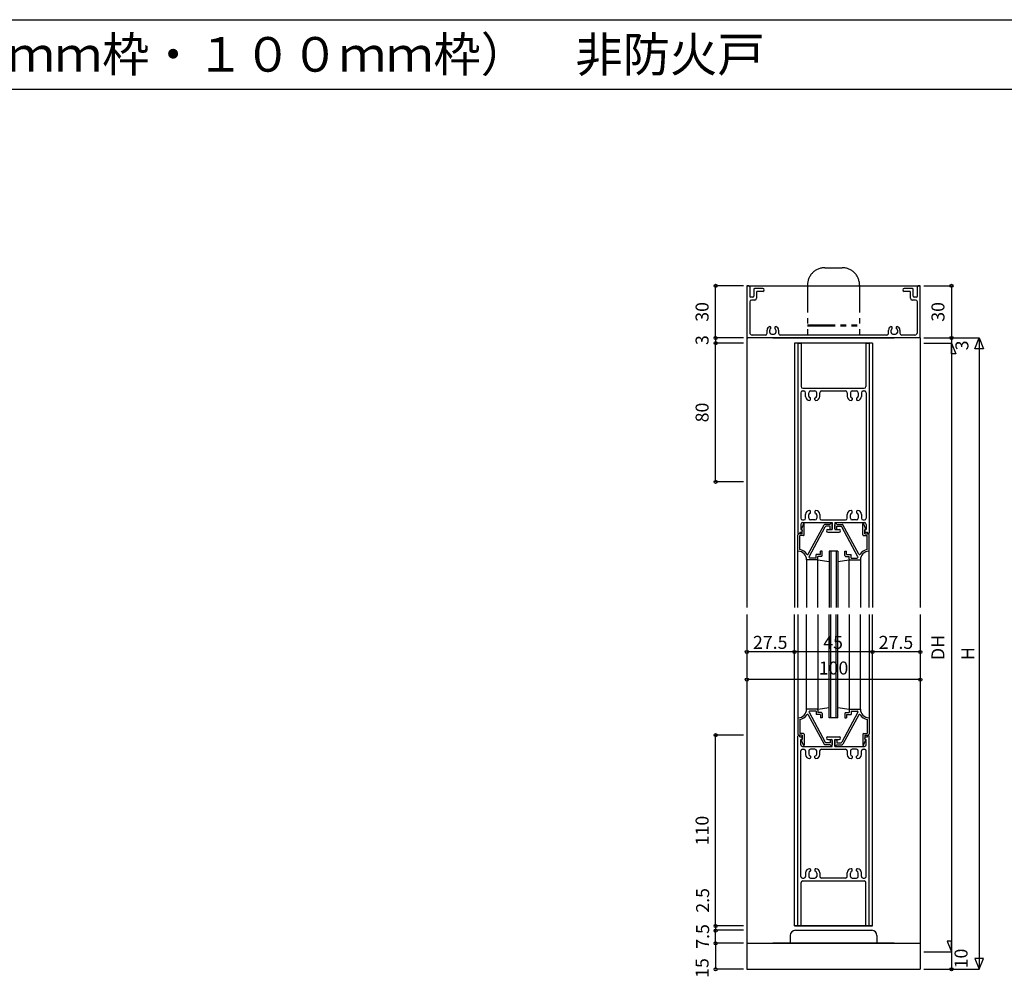
# Model space of a CAD drawing. Extents: x 5 to 1908, y 5 to 1240.
# Drawn here: x 643 to 1210, y 688 to 1240 of the extents above; entities that cross this region are included whole.
import ezdxf
from ezdxf.enums import TextEntityAlignment as Align

# ---------------------------------------------------------------- set-up
doc = ezdxf.new("R2010")
doc.units = 0
doc.header["$LTSCALE"] = 0.5
doc.linetypes.add('PHANTOM', pattern=[63.5, 31.75, -6.35, 6.35, -6.35, 6.35, -6.35])
for name, color, linetype in [('DANMEN', 7, 'CONTINUOUS'), ('SUNPO', 1, 'CONTINUOUS'), ('WAKU', 3, 'CONTINUOUS')]:
    doc.layers.add(name, color=color, linetype=linetype)
doc.styles.get("Standard").update_dxf_attribs({"font": 'txt.shx', "bigfont": 'extfont.shx'})

msp = doc.modelspace()

# ---------------------------------------------------------------- linework, layer by layer
at = {"layer": 'DANMEN', "color": 7, "linetype": 'PHANTOM'}
for p, q in [((1106.81, 1096.79), (1116.81, 1096.79)), ((1096.81, 1086.79), (1096.81, 1056.29)), ((1126.81, 1086.79), (1126.81, 1056.29)), ((1096.81, 1063.79), (1126.81, 1063.79)), ((1096.81, 1063.29), (1126.81, 1063.29)), ((1096.81, 1056.29), (1126.81, 1056.29))]:
    msp.add_line(p, q, dxfattribs=at)
at = {"layer": 'DANMEN', "color": 7, "linetype": 'CONTINUOUS'}
for p, q in [((1062.96, 1086.29), (1061.81, 1086.29)), ((1061.81, 1086.29), (1061.81, 1056.79)), ((1061.81, 1086.29), (1161.81, 1086.29)), ((1063.46, 1085.79), (1063.46, 1080.29)), ((1070.98, 1084.79), (1066.31, 1084.79)), ((1157.31, 1084.79), (1152.63, 1084.79)), ((1160.16, 1080.29), (1160.16, 1085.79)), ((1161.81, 1086.29), (1160.66, 1086.29)), ((1161.81, 1056.79), (1161.81, 1086.29)), ((1065.31, 1079.79), (1063.96, 1079.79)), ((1065.81, 1084.29), (1065.81, 1080.29)), ((1067.46, 1082.64), (1067.46, 1079.14)), ((1070.98, 1083.14), (1067.96, 1083.14)), ((1155.66, 1083.14), (1152.63, 1083.14)), ((1156.16, 1079.14), (1156.16, 1082.64)), ((1157.81, 1080.29), (1157.81, 1084.29)), ((1159.66, 1079.79), (1158.31, 1079.79)), ((1063.46, 1077.14), (1063.46, 1059.44)), ((1066.46, 1078.14), (1064.46, 1078.14)), ((1159.16, 1078.14), (1157.16, 1078.14)), ((1160.16, 1059.44), (1160.16, 1077.14)), ((1075.71, 1061.89), (1075.71, 1062.29)), ((1077.91, 1062.29), (1077.91, 1061.89)), ((1145.71, 1061.89), (1145.71, 1062.29)), ((1147.91, 1062.29), (1147.91, 1061.89)), ((1061.81, 1056.29), (1061.81, 900.79)), ((1161.31, 1056.29), (1062.31, 1056.29)), ((1072.51, 1057.94), (1064.96, 1057.94)), ((1073.51, 1058.94), (1073.51, 1060.82)), ((1075.01, 1059.49), (1075.01, 1060.8)), ((1076.01, 1058.49), (1077.61, 1058.49)), ((1078.61, 1060.8), (1078.61, 1059.49)), ((1080.11, 1060.82), (1080.11, 1058.94)), ((1142.51, 1057.94), (1081.11, 1057.94)), ((1143.51, 1058.94), (1143.51, 1060.82)), ((1145.01, 1059.49), (1145.01, 1060.8)), ((1146.01, 1058.49), (1147.61, 1058.49)), ((1148.61, 1060.8), (1148.61, 1059.49)), ((1150.11, 1060.82), (1150.11, 1058.94)), ((1158.66, 1057.94), (1151.11, 1057.94)), ((1161.81, 1056.29), (1161.81, 900.79)), ((1061.81, 896.79), (1061.81, 692.26)), ((1161.81, 896.79), (1161.81, 692.26)), ((1089.31, 717.26), (1134.31, 717.26)), ((1086.81, 711.76), (1086.81, 707.26)), ((1089.81, 714.76), (1133.81, 714.76)), ((1136.81, 711.76), (1136.81, 707.26)), ((1061.81, 707.26), (1161.81, 707.26)), ((1061.81, 692.26), (1161.81, 692.26))]:
    msp.add_line(p, q, dxfattribs=at)
at = {"layer": 'DANMEN', "color": 7}
for p, q in [((1076.81, 1086.29), (1146.81, 1086.29)), ((1076.81, 1056.29), (1146.81, 1056.29)), ((1134.31, 1053.29), (1089.31, 1053.29)), ((1089.31, 1053.29), (1089.31, 900.79)), ((1091.31, 1052.79), (1091.31, 943.79)), ((1091.81, 1053.29), (1092.61, 1053.29)), ((1093.11, 1052.79), (1093.11, 1028.29)), ((1130.51, 1052.79), (1130.51, 1028.29)), ((1131.01, 1053.29), (1131.81, 1053.29)), ((1132.31, 1052.79), (1132.31, 943.79)), ((1134.31, 1053.29), (1134.31, 900.79)), ((1092.91, 1024.69), (1092.91, 952.39)), ((1093.91, 1025.69), (1094.71, 1025.69)), ((1094.11, 1027.29), (1129.51, 1027.29)), ((1095.71, 1022.59), (1095.71, 1024.69)), ((1097.51, 1022.79), (1097.51, 1024.69)), ((1098.51, 1025.69), (1101.11, 1025.69)), ((1102.11, 1022.79), (1102.11, 1024.69)), ((1103.91, 1022.59), (1103.91, 1024.69)), ((1104.91, 1025.69), (1118.71, 1025.69)), ((1119.71, 1024.69), (1119.71, 1022.59)), ((1121.51, 1024.69), (1121.51, 1022.79)), ((1122.51, 1025.69), (1125.11, 1025.69)), ((1126.11, 1024.69), (1126.11, 1022.79)), ((1127.91, 1024.69), (1127.91, 1022.59)), ((1128.91, 1025.69), (1129.71, 1025.69)), ((1130.71, 1024.69), (1130.71, 952.39)), ((1098.51, 1020.79), (1098.51, 1021.6)), ((1101.11, 1020.79), (1101.11, 1021.6)), ((1122.51, 1021.6), (1122.51, 1020.79)), ((1125.11, 1021.6), (1125.11, 1020.79)), ((1095.71, 952.39), (1095.71, 954.49)), ((1097.51, 952.39), (1097.51, 954.29)), ((1098.51, 955.47), (1098.51, 956.29)), ((1101.11, 956.29), (1101.11, 955.47)), ((1102.11, 954.29), (1102.11, 952.39)), ((1103.91, 954.49), (1103.91, 952.39)), ((1119.71, 952.39), (1119.71, 954.49)), ((1121.51, 952.39), (1121.51, 954.29)), ((1122.51, 955.47), (1122.51, 956.29)), ((1125.11, 956.29), (1125.11, 955.47)), ((1126.11, 954.29), (1126.11, 952.39)), ((1127.91, 954.49), (1127.91, 952.39)), ((1092.91, 948.79), (1092.91, 945.79)), ((1094.42, 949.13), (1093.32, 946.28)), ((1093.91, 951.39), (1094.71, 951.39)), ((1093.91, 949.79), (1111.06, 949.79)), ((1094.91, 942.79), (1094.91, 949.04)), ((1097.28, 931.65), (1106.36, 948.52)), ((1101.11, 951.39), (1098.51, 951.39)), ((1104.91, 951.39), (1118.71, 951.39)), ((1109.91, 948.79), (1106.8, 948.79)), ((1110.51, 949.29), (1110.41, 949.29)), ((1111.01, 946.29), (1111.01, 948.79)), ((1111.06, 949.79), (1111.06, 945.79)), ((1112.56, 949.79), (1112.56, 945.79)), ((1112.56, 949.79), (1129.71, 949.79)), ((1112.61, 946.29), (1112.61, 948.79)), ((1113.11, 949.29), (1113.21, 949.29)), ((1113.71, 948.79), (1116.81, 948.79)), ((1126.34, 931.65), (1117.25, 948.52)), ((1125.11, 951.39), (1122.51, 951.39)), ((1128.71, 942.79), (1128.71, 949.04)), ((1128.91, 951.39), (1129.71, 951.39)), ((1129.19, 949.13), (1130.29, 946.28)), ((1130.71, 948.79), (1130.71, 945.79)), ((1091.31, 900.79), (1091.31, 942.79)), ((1093.81, 943.29), (1091.81, 943.29)), ((1092.31, 944.29), (1092.31, 943.79)), ((1092.31, 944.29), (1093.31, 944.29)), ((1092.91, 945.79), (1093.31, 945.79)), ((1093.51, 945.89), (1093.81, 945.79)), ((1093.81, 943.29), (1093.81, 945.79)), ((1093.81, 945.29), (1093.81, 944.79)), ((1097.7, 930.12), (1107.02, 947.42)), ((1109.91, 947.69), (1107.46, 947.69)), ((1108.56, 945.79), (1111.06, 945.79)), ((1108.56, 944.29), (1115.06, 944.29)), ((1109.91, 946.29), (1109.91, 947.69)), ((1110.51, 945.79), (1110.41, 945.79)), ((1112.56, 945.79), (1115.06, 945.79)), ((1113.11, 945.79), (1113.21, 945.79)), ((1113.71, 947.69), (1116.15, 947.69)), ((1113.71, 946.29), (1113.71, 947.69)), ((1125.91, 930.12), (1116.59, 947.42)), ((1130.11, 945.89), (1129.81, 945.79)), ((1129.81, 943.29), (1129.81, 945.79)), ((1129.81, 945.29), (1129.81, 944.79)), ((1129.81, 943.29), (1131.81, 943.29)), ((1130.31, 945.79), (1130.71, 945.79)), ((1130.31, 944.29), (1131.31, 944.29)), ((1131.31, 944.29), (1131.31, 943.79)), ((1132.31, 900.79), (1132.31, 942.79)), ((1094.41, 942.29), (1092.41, 942.29)), ((1092.41, 934.29), (1092.41, 942.29)), ((1129.21, 942.29), (1131.21, 942.29)), ((1131.21, 934.29), (1131.21, 942.29)), ((1101.71, 929.39), (1101.71, 931.39)), ((1104.31, 931.39), (1101.71, 931.39)), ((1104.31, 931.39), (1104.31, 933.29)), ((1105.31, 933.29), (1104.31, 933.29)), ((1105.31, 930.79), (1105.31, 933.29)), ((1114.31, 933.29), (1109.31, 933.29)), ((1109.31, 933.29), (1109.31, 900.79)), ((1110.31, 933.29), (1110.31, 900.79)), ((1113.31, 933.29), (1113.31, 900.79)), ((1114.31, 933.29), (1114.31, 900.79)), ((1118.31, 933.29), (1119.31, 933.29)), ((1118.31, 930.79), (1118.31, 933.29)), ((1119.31, 931.39), (1119.31, 933.29)), ((1119.31, 931.39), (1121.91, 931.39)), ((1121.91, 929.39), (1121.91, 931.39)), ((1096.31, 928.29), (1096.31, 900.79)), ((1102.31, 928.29), (1096.31, 928.29)), ((1101.71, 929.39), (1098.14, 929.39)), ((1104.81, 930.29), (1102.81, 930.29)), ((1102.81, 928.79), (1102.81, 930.29)), ((1102.81, 928.29), (1109.31, 927.29)), ((1102.81, 900.79), (1102.81, 928.29)), ((1114.31, 927.29), (1120.81, 928.29)), ((1118.81, 930.29), (1120.81, 930.29)), ((1120.81, 928.79), (1120.81, 930.29)), ((1120.81, 900.79), (1120.81, 928.29)), ((1121.31, 928.29), (1127.31, 928.29)), ((1121.91, 929.39), (1125.47, 929.39)), ((1127.31, 928.29), (1127.31, 900.79)), ((1089.31, 717.26), (1089.31, 896.79)), ((1091.31, 896.79), (1091.31, 827.76)), ((1096.31, 842.26), (1096.31, 896.79)), ((1102.81, 896.79), (1102.81, 842.26)), ((1109.31, 837.26), (1109.31, 896.79)), ((1110.31, 837.26), (1110.31, 896.79)), ((1113.31, 837.26), (1113.31, 896.79)), ((1114.31, 837.26), (1114.31, 896.79)), ((1120.81, 896.79), (1120.81, 842.26)), ((1127.31, 842.26), (1127.31, 896.79)), ((1132.31, 896.79), (1132.31, 827.76)), ((1134.31, 717.26), (1134.31, 896.79)), ((1102.31, 842.26), (1096.31, 842.26)), ((1097.7, 840.43), (1107.02, 823.13)), ((1101.71, 841.16), (1098.14, 841.16)), ((1101.71, 841.16), (1101.71, 839.16)), ((1102.81, 842.26), (1109.31, 843.26)), ((1102.81, 841.76), (1102.81, 840.26)), ((1104.81, 840.26), (1102.81, 840.26)), ((1114.31, 843.26), (1120.81, 842.26)), ((1125.91, 840.43), (1116.59, 823.13)), ((1118.81, 840.26), (1120.81, 840.26)), ((1120.81, 841.76), (1120.81, 840.26)), ((1121.31, 842.26), (1127.31, 842.26)), ((1121.91, 841.16), (1125.47, 841.16)), ((1121.91, 841.16), (1121.91, 839.16)), ((1092.41, 836.26), (1092.41, 828.26)), ((1097.28, 838.9), (1106.36, 822.03)), ((1104.31, 839.16), (1101.71, 839.16)), ((1104.31, 839.16), (1104.31, 837.26)), ((1105.31, 837.26), (1104.31, 837.26)), ((1105.31, 839.76), (1105.31, 837.26)), ((1114.31, 837.26), (1109.31, 837.26)), ((1126.34, 838.9), (1117.25, 822.03)), ((1118.31, 839.76), (1118.31, 837.26)), ((1118.31, 837.26), (1119.31, 837.26)), ((1119.31, 839.16), (1121.91, 839.16)), ((1119.31, 839.16), (1119.31, 837.26)), ((1131.21, 836.26), (1131.21, 828.26)), ((1091.31, 717.76), (1091.31, 826.76)), ((1093.81, 827.26), (1091.81, 827.26)), ((1092.31, 826.26), (1092.31, 826.76)), ((1092.31, 826.26), (1093.31, 826.26)), ((1094.41, 828.26), (1092.41, 828.26)), ((1092.91, 821.76), (1092.91, 824.76)), ((1092.91, 824.76), (1093.31, 824.76)), ((1094.42, 821.42), (1093.32, 824.27)), ((1093.51, 824.66), (1093.81, 824.76)), ((1093.81, 827.26), (1093.81, 824.76)), ((1093.81, 825.26), (1093.81, 825.76)), ((1094.91, 827.76), (1094.91, 821.51)), ((1108.56, 826.26), (1115.06, 826.26)), ((1108.56, 824.76), (1111.06, 824.76)), ((1109.91, 824.26), (1109.91, 822.86)), ((1110.51, 824.76), (1110.41, 824.76)), ((1111.01, 824.26), (1111.01, 821.76)), ((1111.06, 820.76), (1111.06, 824.76)), ((1112.56, 820.76), (1112.56, 824.76)), ((1112.56, 824.76), (1115.06, 824.76)), ((1112.61, 824.26), (1112.61, 821.76)), ((1113.11, 824.76), (1113.21, 824.76)), ((1113.71, 824.26), (1113.71, 822.86)), ((1128.71, 827.76), (1128.71, 821.51)), ((1129.19, 821.42), (1130.29, 824.27)), ((1129.21, 828.26), (1131.21, 828.26)), ((1129.81, 827.26), (1129.81, 824.76)), ((1129.81, 827.26), (1131.81, 827.26)), ((1129.81, 825.26), (1129.81, 825.76)), ((1130.11, 824.66), (1129.81, 824.76)), ((1130.31, 826.26), (1131.31, 826.26)), ((1130.31, 824.76), (1130.71, 824.76)), ((1130.71, 821.76), (1130.71, 824.76)), ((1131.31, 826.26), (1131.31, 826.76)), ((1132.31, 717.76), (1132.31, 826.76)), ((1092.91, 745.86), (1092.91, 818.16)), ((1093.91, 820.76), (1111.06, 820.76)), ((1093.91, 819.16), (1094.71, 819.16)), ((1095.71, 818.16), (1095.71, 816.06)), ((1097.51, 818.16), (1097.51, 816.26)), ((1101.11, 819.16), (1098.51, 819.16)), ((1102.11, 816.26), (1102.11, 818.16)), ((1103.91, 816.06), (1103.91, 818.16)), ((1104.91, 819.16), (1118.71, 819.16)), ((1109.91, 821.76), (1106.8, 821.76)), ((1109.91, 822.86), (1107.46, 822.86)), ((1110.51, 821.26), (1110.41, 821.26)), ((1112.56, 820.76), (1129.71, 820.76)), ((1113.11, 821.26), (1113.21, 821.26)), ((1113.71, 822.86), (1116.15, 822.86)), ((1113.71, 821.76), (1116.81, 821.76)), ((1119.71, 818.16), (1119.71, 816.06)), ((1121.51, 818.16), (1121.51, 816.26)), ((1125.11, 819.16), (1122.51, 819.16)), ((1126.11, 816.26), (1126.11, 818.16)), ((1127.91, 816.06), (1127.91, 818.16)), ((1128.91, 819.16), (1129.71, 819.16)), ((1130.71, 745.86), (1130.71, 818.16)), ((1098.51, 815.08), (1098.51, 814.26)), ((1101.11, 814.26), (1101.11, 815.08)), ((1122.51, 815.08), (1122.51, 814.26)), ((1125.11, 814.26), (1125.11, 815.08)), ((1098.51, 749.76), (1098.51, 748.95)), ((1101.11, 749.76), (1101.11, 748.95)), ((1122.51, 748.95), (1122.51, 749.76)), ((1125.11, 748.95), (1125.11, 749.76)), ((1093.91, 744.86), (1094.71, 744.86)), ((1095.71, 747.96), (1095.71, 745.86)), ((1097.51, 747.76), (1097.51, 745.86)), ((1098.51, 744.86), (1101.11, 744.86)), ((1102.11, 747.76), (1102.11, 745.86)), ((1103.91, 747.96), (1103.91, 745.86)), ((1118.71, 744.86), (1104.91, 744.86)), ((1119.71, 745.86), (1119.71, 747.96)), ((1121.51, 745.86), (1121.51, 747.76)), ((1122.51, 744.86), (1125.11, 744.86)), ((1126.11, 745.86), (1126.11, 747.76)), ((1127.91, 745.86), (1127.91, 747.96)), ((1128.91, 744.86), (1129.71, 744.86)), ((1093.11, 717.76), (1093.11, 742.26)), ((1094.11, 743.26), (1129.51, 743.26)), ((1130.51, 717.76), (1130.51, 742.26)), ((1134.31, 717.26), (1089.31, 717.26)), ((1091.81, 717.26), (1092.61, 717.26)), ((1131.01, 717.26), (1131.81, 717.26)), ((1146.81, 707.26), (1076.81, 707.26))]:
    msp.add_line(p, q, dxfattribs=at)
at = {"layer": 'DANMEN', "color": 7, "linetype": 'PHANTOM'}
for centre, start, end in [((1106.81, 1086.79), 90, 180), ((1116.81, 1086.79), 0, 90)]:
    msp.add_arc(centre, 10, start, end, dxfattribs=at)
at = {"layer": 'DANMEN', "color": 7, "linetype": 'CONTINUOUS'}
for centre, radius, start, end in [((1062.96, 1085.79), 0.5, 0, 90), ((1066.31, 1084.29), 0.5, 90, 180), ((1070.98, 1083.96), 0.825, 270.0001, 90), ((1152.63, 1083.96), 0.825, 90, 269.9999), ((1157.31, 1084.29), 0.5, 0, 90), ((1160.66, 1085.79), 0.5, 90, 180), ((1063.96, 1080.29), 0.5, 180, 270), ((1065.31, 1080.29), 0.5, 270, 0), ((1066.46, 1079.14), 1, 270, 0), ((1067.96, 1082.64), 0.5, 90, 180), ((1155.66, 1082.64), 0.5, 0, 90), ((1157.16, 1079.14), 1, 180, 270), ((1158.31, 1080.29), 0.5, 180, 270), ((1159.66, 1080.29), 0.5, 270, 360), ((1064.46, 1077.14), 1, 90, 180), ((1159.16, 1077.14), 1, 0, 90), ((1075.51, 1060.82), 2, 101.5392, 180.0001), ((1076.01, 1060.8), 1, 114.1603, 180.0001), ((1075.21, 1062.29), 0.5, 0, 101.5391), ((1075.51, 1061.89), 0.2, 296.9725, 0), ((1078.41, 1062.29), 0.5, 78.461, 180.0001), ((1078.11, 1061.89), 0.2, 180.0001, 243.0276), ((1077.61, 1060.8), 1, 0.0001, 65.8399), ((1078.11, 1060.82), 2, 0.0001, 78.461), ((1145.51, 1060.82), 2, 101.539, 179.9999), ((1146.01, 1060.8), 1, 114.1601, 179.9999), ((1145.21, 1062.29), 0.5, 359.9999, 101.539), ((1145.51, 1061.89), 0.2, 296.9723, 359.9999), ((1148.41, 1062.29), 0.5, 78.4609, 180), ((1148.11, 1061.89), 0.2, 180, 243.0275), ((1147.61, 1060.8), 1, 360, 65.8398), ((1148.11, 1060.82), 2, 360, 78.4609), ((1062.31, 1056.79), 0.5, 180, 270), ((1064.96, 1059.44), 1.5, 180, 270), ((1072.51, 1058.94), 1, 270.0002, 0.0001), ((1076.01, 1059.49), 1, 180.0001, 270.0001), ((1077.61, 1059.49), 1, 270.0001, 0.0001), ((1081.11, 1058.94), 1, 180, 270.0001), ((1142.51, 1058.94), 1, 269.9998, 359.9999), ((1146.01, 1059.49), 1, 179.9999, 269.9999), ((1147.61, 1059.49), 1, 269.9999, 359.9999), ((1151.11, 1058.94), 1, 179.9999, 269.9998), ((1158.66, 1059.44), 1.5, 270, 360), ((1161.31, 1056.79), 0.5, 270, 360), ((1089.81, 711.76), 3, 90, 180), ((1133.81, 711.76), 3, 0, 90)]:
    msp.add_arc(centre, radius, start, end, dxfattribs=at)
at = {"layer": 'DANMEN', "color": 7}
for centre, radius, start, end in [((1091.81, 1052.79), 0.5, 90, 180), ((1092.61, 1052.79), 0.5, 0, 90), ((1131.01, 1052.79), 0.5, 90, 180), ((1131.81, 1052.79), 0.5, 0, 90), ((1094.11, 1028.29), 1, 180, 270), ((1129.51, 1028.29), 1, 270, 0), ((1093.91, 1024.69), 1, 90, 180), ((1094.71, 1024.69), 1, 0, 90), ((1098.01, 1022.59), 2.3, 180, 270), ((1098.51, 1024.69), 1, 90, 180), ((1098.51, 1022.79), 1, 180, 260.4039), ((1101.11, 1024.69), 1, 0, 90), ((1101.11, 1022.79), 1, 279.5961, 0), ((1101.61, 1022.59), 2.3, 270, 0), ((1104.91, 1024.69), 1, 90, 180), ((1118.71, 1024.69), 1, 0, 90), ((1122.01, 1022.59), 2.3, 180, 269.9477), ((1122.51, 1024.69), 1, 90, 180), ((1122.51, 1022.79), 1, 180, 260.4039), ((1125.11, 1024.69), 1, 0, 90), ((1125.11, 1022.79), 1, 279.5961, 0), ((1125.61, 1022.59), 2.3, 270.0523, 0), ((1128.91, 1024.69), 1, 90, 180), ((1129.71, 1024.69), 1, 0, 90), ((1098.01, 1020.79), 0.5, 270, 0), ((1098.31, 1021.6), 0.2, 0, 80.4152), ((1101.31, 1021.6), 0.2, 99.5848, 180), ((1101.61, 1020.79), 0.5, 180, 270), ((1122.01, 1020.79), 0.5, 269.7594, 0), ((1122.31, 1021.6), 0.2, 0, 80.4152), ((1125.31, 1021.6), 0.2, 99.5848, 180), ((1125.61, 1020.79), 0.5, 180, 270.2406), ((1098.01, 954.49), 2.3, 90.0523, 180), ((1098.51, 954.29), 1, 99.5961, 180), ((1098.01, 956.29), 0.5, 0, 90.2406), ((1098.31, 955.47), 0.2, 279.5848, 0), ((1101.61, 956.29), 0.5, 90, 180), ((1101.31, 955.47), 0.2, 180, 260.4152), ((1101.11, 954.29), 1, 0, 80.4039), ((1101.61, 954.49), 2.3, 0, 90), ((1122.01, 954.49), 2.3, 90.0523, 180), ((1122.51, 954.29), 1, 99.5961, 180), ((1122.01, 956.29), 0.5, 0, 90.2406), ((1122.31, 955.47), 0.2, 279.5848, 0), ((1125.61, 956.29), 0.5, 90, 180), ((1125.31, 955.47), 0.2, 180, 260.4152), ((1125.11, 954.29), 1, 0, 80.4039), ((1125.61, 954.49), 2.3, 0, 90), ((1093.91, 952.39), 1, 180, 270), ((1093.91, 948.79), 1, 90, 180), ((1094.66, 949.04), 0.25, 0, 158.8187), ((1094.71, 952.39), 1, 270, 0), ((1098.51, 952.39), 1, 180, 270), ((1101.11, 952.39), 1, 270, 0), ((1104.91, 952.39), 1, 180, 270), ((1106.8, 948.29), 0.5, 90, 151.6989), ((1110.41, 948.79), 0.5, 90, 180), ((1110.51, 948.79), 0.5, 0, 90), ((1113.11, 948.79), 0.5, 90, 180), ((1113.21, 948.79), 0.5, 0, 90), ((1116.81, 948.29), 0.5, 28.3011, 90), ((1118.71, 952.39), 1, 270, 0), ((1122.51, 952.39), 1, 180, 270), ((1125.11, 952.39), 1, 270, 0), ((1128.91, 952.39), 1, 180, 270), ((1128.96, 949.04), 0.25, 21.1813, 180), ((1129.71, 952.39), 1, 270, 0), ((1129.71, 948.79), 1, 0, 90), ((1091.81, 943.79), 0.5, 180, 0), ((1091.81, 942.79), 0.5, 90, 180), ((1093.6, 946.17), 0.3, 158.8178, 251.5651), ((1093.31, 945.29), 0.5, 0, 90), ((1093.31, 944.79), 0.5, 270, 0), ((1094.41, 942.79), 0.5, 270, 0), ((1107.46, 947.19), 0.5, 90, 151.6989), ((1108.56, 945.04), 0.75, 90, 180), ((1108.56, 945.04), 0.75, 180, 270), ((1110.41, 946.29), 0.5, 180, 270), ((1110.51, 946.29), 0.5, 270, 0), ((1113.11, 946.29), 0.5, 180, 270), ((1113.21, 946.29), 0.5, 270, 0), ((1115.06, 945.04), 0.75, 0, 90), ((1115.06, 945.04), 0.75, 270, 0), ((1116.15, 947.19), 0.5, 28.3011, 90), ((1129.21, 942.79), 0.5, 180, 270), ((1130.31, 945.29), 0.5, 90, 180), ((1130.31, 944.79), 0.5, 180, 270), ((1130.01, 946.17), 0.3, 288.4349, 21.1822), ((1131.81, 943.79), 0.5, 180, 270), ((1131.81, 943.79), 0.5, 270, 0), ((1131.81, 942.79), 0.5, 0, 90), ((1091.31, 928.29), 5, 0, 90), ((1091.31, 928.29), 6.1, 33.0796, 79.6111), ((1096.84, 931.89), 0.5, 213.0792, 331.704), ((1126.78, 931.89), 0.5, 208.296, 326.9208), ((1132.31, 928.29), 6.1, 100.3889, 146.9204), ((1132.31, 928.29), 5, 90, 180), ((1098.14, 929.89), 0.5, 151.704, 270), ((1102.31, 928.79), 0.5, 270, 0), ((1104.81, 930.79), 0.5, 270, 0), ((1118.81, 930.79), 0.5, 180, 270), ((1121.31, 928.79), 0.5, 180, 270), ((1125.47, 929.89), 0.5, 270, 28.296), ((1091.31, 842.26), 5, 270, 0), ((1098.14, 840.66), 0.5, 90, 208.296), ((1102.31, 841.76), 0.5, 0, 90), ((1104.81, 839.76), 0.5, 0, 90), ((1118.81, 839.76), 0.5, 90, 180), ((1121.31, 841.76), 0.5, 90, 180), ((1125.47, 840.66), 0.5, 331.704, 90), ((1132.31, 842.26), 5, 180, 270), ((1091.31, 842.26), 6.1, 280.3889, 326.9204), ((1096.84, 838.66), 0.5, 28.296, 146.9208), ((1126.78, 838.66), 0.5, 33.0792, 151.704), ((1132.31, 842.26), 6.1, 213.0796, 259.6111), ((1091.81, 827.76), 0.5, 180, 270), ((1091.81, 826.76), 0.5, 0, 180), ((1093.6, 824.38), 0.3, 108.4349, 201.1822), ((1093.31, 825.76), 0.5, 0, 90), ((1093.31, 825.26), 0.5, 270, 0), ((1094.41, 827.76), 0.5, 0, 90), ((1108.56, 825.51), 0.75, 90, 180), ((1108.56, 825.51), 0.75, 180, 270), ((1110.41, 824.26), 0.5, 90, 180), ((1110.51, 824.26), 0.5, 0, 90), ((1113.11, 824.26), 0.5, 90, 180), ((1113.21, 824.26), 0.5, 0, 90), ((1115.06, 825.51), 0.75, 0, 90), ((1115.06, 825.51), 0.75, 270, 0), ((1129.21, 827.76), 0.5, 90, 180), ((1130.31, 825.76), 0.5, 90, 180), ((1130.31, 825.26), 0.5, 180, 270), ((1130.01, 824.38), 0.3, 338.8178, 71.5651), ((1131.81, 826.76), 0.5, 90, 180), ((1131.81, 827.76), 0.5, 270, 0), ((1131.81, 826.76), 0.5, 0, 90), ((1093.91, 821.76), 1, 180, 270), ((1093.91, 818.16), 1, 90, 180), ((1094.66, 821.51), 0.25, 201.1813, 0), ((1094.71, 818.16), 1, 0, 90), ((1098.51, 818.16), 1, 90, 180), ((1101.11, 818.16), 1, 0, 90), ((1104.91, 818.16), 1, 90, 180), ((1106.8, 822.26), 0.5, 208.3011, 270), ((1107.46, 823.36), 0.5, 208.3011, 270), ((1110.41, 821.76), 0.5, 180, 270), ((1110.51, 821.76), 0.5, 270, 0), ((1113.11, 821.76), 0.5, 180, 270), ((1113.21, 821.76), 0.5, 270, 0), ((1116.15, 823.36), 0.5, 270, 331.6989), ((1116.81, 822.26), 0.5, 270, 331.6989), ((1118.71, 818.16), 1, 0, 90), ((1122.51, 818.16), 1, 90, 180), ((1125.11, 818.16), 1, 0, 90), ((1128.91, 818.16), 1, 90, 180), ((1128.96, 821.51), 0.25, 180, 338.8187), ((1129.71, 821.76), 1, 270, 0), ((1129.71, 818.16), 1, 0, 90), ((1098.01, 816.06), 2.3, 180, 269.9477), ((1098.51, 816.26), 1, 180, 260.4039), ((1098.01, 814.26), 0.5, 269.7594, 0), ((1098.31, 815.08), 0.2, 0, 80.4152), ((1101.31, 815.08), 0.2, 99.5848, 180), ((1101.61, 814.26), 0.5, 180, 270), ((1101.11, 816.26), 1, 279.5961, 0), ((1101.61, 816.06), 2.3, 270, 0), ((1122.01, 816.06), 2.3, 180, 269.9477), ((1122.51, 816.26), 1, 180, 260.4039), ((1122.01, 814.26), 0.5, 269.7594, 0), ((1122.31, 815.08), 0.2, 0, 80.4152), ((1125.31, 815.08), 0.2, 99.5848, 180), ((1125.61, 814.26), 0.5, 180, 270), ((1125.11, 816.26), 1, 279.5961, 0), ((1125.61, 816.06), 2.3, 270, 0), ((1098.01, 747.96), 2.3, 90, 180), ((1098.01, 749.76), 0.5, 0, 90), ((1101.61, 749.76), 0.5, 90, 180), ((1101.61, 747.96), 2.3, 0, 90), ((1122.01, 747.96), 2.3, 90.0523, 180), ((1122.01, 749.76), 0.5, 0, 90.2406), ((1125.61, 749.76), 0.5, 89.7594, 180), ((1125.61, 747.96), 2.3, 0, 89.9477), ((1093.91, 745.86), 1, 180, 270), ((1094.71, 745.86), 1, 270, 0), ((1098.51, 747.76), 1, 99.5961, 180), ((1098.51, 745.86), 1, 180, 270), ((1098.31, 748.95), 0.2, 279.5848, 0), ((1101.31, 748.95), 0.2, 180, 260.4152), ((1101.11, 745.86), 1, 270, 0), ((1101.11, 747.76), 1, 0, 80.4039), ((1104.91, 745.86), 1, 180, 270), ((1118.71, 745.86), 1, 270, 0), ((1122.51, 747.76), 1, 99.5961, 180), ((1122.51, 745.86), 1, 180, 270), ((1122.31, 748.95), 0.2, 279.5848, 0), ((1125.31, 748.95), 0.2, 180, 260.4152), ((1125.11, 745.86), 1, 270, 0), ((1125.11, 747.76), 1, 0, 80.4039), ((1128.91, 745.86), 1, 180, 270), ((1129.71, 745.86), 1, 270, 0), ((1094.11, 742.26), 1, 90, 180), ((1129.51, 742.26), 1, 0, 90), ((1091.81, 717.76), 0.5, 180, 270), ((1092.61, 717.76), 0.5, 270, 0), ((1131.01, 717.76), 0.5, 180, 270), ((1131.81, 717.76), 0.5, 270, 0)]:
    msp.add_arc(centre, radius, start, end, dxfattribs=at)
at = {"layer": 'SUNPO', "color": 1, "linetype": 'CONTINUOUS'}
for p, q in [((1043.81, 1056.29), (1043.81, 1086.29)), ((1059.81, 1086.29), (1043.81, 1086.29)), ((1163.81, 1086.29), (1179.81, 1086.29)), ((1179.81, 1086.29), (1179.81, 1056.29)), ((1043.81, 1056.29), (1043.81, 1053.29)), ((1059.81, 1056.29), (1043.81, 1056.29)), ((1163.81, 1056.29), (1195.81, 1056.29)), ((1179.81, 1056.29), (1179.81, 1053.29)), ((1195.81, 1056.29), (1195.81, 692.29)), ((1059.81, 1053.29), (1043.81, 1053.29)), ((1043.81, 973.29), (1043.81, 1053.29)), ((1163.81, 1053.29), (1179.81, 1053.29)), ((1179.81, 1053.29), (1179.81, 702.29)), ((1059.81, 973.29), (1043.81, 973.29)), ((1089.31, 875.26), (1061.81, 875.26)), ((1134.31, 875.26), (1089.31, 875.26)), ((1161.81, 875.26), (1134.31, 875.26)), ((1161.81, 859.26), (1061.81, 859.26)), ((1059.81, 827.26), (1043.81, 827.26)), ((1043.81, 717.26), (1043.81, 827.26)), ((1043.81, 717.26), (1043.81, 714.76)), ((1059.81, 717.26), (1043.81, 717.26)), ((1043.81, 707.26), (1043.81, 714.76)), ((1059.81, 714.76), (1043.81, 714.76)), ((1043.81, 707.26), (1043.81, 692.26)), ((1059.81, 707.26), (1043.81, 707.26)), ((1163.81, 702.29), (1179.81, 702.29)), ((1179.81, 702.29), (1179.81, 692.29)), ((1059.81, 692.26), (1043.81, 692.26)), ((1163.81, 692.29), (1195.81, 692.29))]:
    msp.add_line(p, q, dxfattribs=at)
at = {"layer": 'SUNPO', "color": 1}
for p, q in [((1179.81, 702.29), (1179.81, 702.29)), ((1195.81, 692.29), (1195.81, 692.29))]:
    msp.add_line(p, q, dxfattribs=at)
for points in [[(1195.81, 1056.29), (1198.31, 1050.04), (1193.31, 1050.04)], [(1179.81, 1053.29), (1182.31, 1047.04), (1179.81, 1047.04)], [(1179.81, 702.29), (1179.81, 708.54), (1177.31, 708.54)], [(1195.81, 692.29), (1198.31, 698.54), (1193.31, 698.54)]]:
    msp.add_lwpolyline(points, close=True, dxfattribs=at)
at = {"layer": 'SUNPO', "color": 1, "linetype": 'CONTINUOUS'}
for centre in [(1043.81, 1086.29), (1179.81, 1086.29), (1043.81, 1056.29), (1179.81, 1056.29), (1043.81, 1053.29), (1043.81, 973.29), (1061.81, 875.26), (1089.31, 875.26), (1134.31, 875.26), (1161.81, 875.26), (1061.81, 859.26), (1161.81, 859.26), (1043.81, 827.26), (1043.81, 717.26), (1043.81, 714.53), (1043.81, 707.26), (1043.81, 692.26), (1179.81, 692.29)]:
    msp.add_circle(centre, 0.9, dxfattribs=at)
at = {"layer": 'WAKU', "color": 3}
for p, q in [((5, 1239.77), (956.43, 1239.77)), ((956.43, 1239.77), (1907.86, 1239.77)), ((5, 1199.77), (956.43, 1199.77)), ((956.43, 1199.77), (1907.86, 1199.77))]:
    msp.add_line(p, q, dxfattribs=at)

# ---------------------------------------------------------------- texts
at = {"layer": 'SUNPO', "color": 1}
for s, p in [('30', (1037, 1071.29)), ('30', (1173, 1071.29)), ('3', (1037, 1055.02)), ('3', (1186.81, 1051.98)), ('80', (1037, 1013.29)), ('DH', (1173, 877.79)), ('110', (1037, 772.26)), ('2.5', (1037.31, 732)), ('7.5', (1037.31, 711.19)), ('10', (1186.31, 698.48)), ('15', (1037, 693))]:
    msp.add_text(s, height=7.5, rotation=90, dxfattribs=at).set_placement(p, align=Align.MIDDLE)
for s, p in [('27.5', (1075.31, 877)), ('45', (1111.56, 877)), ('27.5', (1147.81, 877))]:
    msp.add_text(s, height=7.5, dxfattribs=at).set_placement(p, align=Align.CENTER)
msp.add_text('H', height=7.5, rotation=90, dxfattribs=at).set_placement((1193, 874.32), align=Align.CENTER)
msp.add_text('100', height=7.5, dxfattribs=at).set_placement((1111.81, 865), align=Align.MIDDLE)
at = {"layer": 'WAKU', "color": 3}
msp.add_text('フロアヒンジドア ショップ系（７０ｍｍ枠・１００ｍｍ枠）\u3000非防火戸', height=20, dxfattribs=at).set_placement((192.85, 1219.77), align=Align.MIDDLE_LEFT)

doc.saveas('drawing.dxf')
